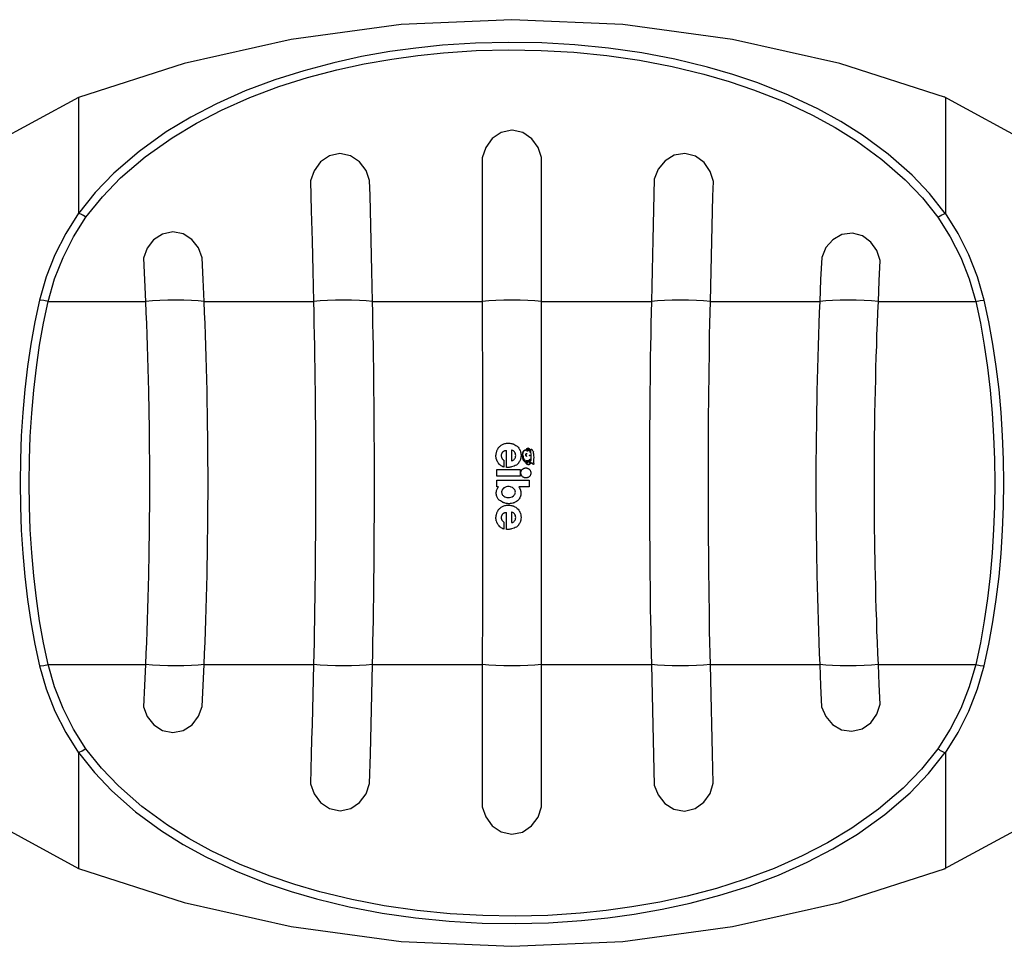
# Model space of a CAD drawing. Units: inches. Extents: x 76.7 to 132.7, y 112.8 to 184.
# Drawn here: x 91.4 to 94.7, y 147.1 to 150.2 of the extents above; entities that cross this region are included whole.
import ezdxf

# ---------------------------------------------------------------- set-up
doc = ezdxf.new("R2010")
doc.units = ezdxf.units.IN
doc.header["$MEASUREMENT"] = 0
doc.layers.add('Ebene 1', color=7, linetype='Continuous')

# ---------------------------------------------------------------- blocks, each defined once
blk = doc.blocks.new('block 2')
at = {"layer": 'Ebene 1', "color": 179, "lineweight": 25, "true_color": 0x1c1c1b}
for points in [[(94.4679, 149.9035), (94.1236, 150.0135), (93.7733, 150.0926), (93.4152, 150.1409), (93.0533, 150.1571), (92.6913, 150.1409), (92.3329, 150.0926), (91.983, 150.0135), (91.6386, 149.9035)], [(94.4676, 149.5246), (94.4161, 149.5895), (94.3593, 149.6495), (94.2816, 149.7183), (94.1973, 149.78), (94.1261, 149.8248), (94.052, 149.8657), (93.9557, 149.9109), (93.8558, 149.9504), (93.7744, 149.9779), (93.6911, 150.0023), (93.5849, 150.028), (93.4773, 150.0485), (93.3683, 150.0643), (93.2586, 150.0753), (93.1506, 150.0813), (93.0423, 150.083), (92.934, 150.0806), (92.8261, 150.0735), (92.74, 150.0643), (92.655, 150.0527), (92.5626, 150.0365), (92.4715, 150.0164), (92.3742, 149.9906), (92.2789, 149.9606), (92.1826, 149.9243), (92.0891, 149.8827), (92.0052, 149.8393), (91.9247, 149.7906), (91.8362, 149.7271), (91.754, 149.6562), (91.6933, 149.593), (91.639, 149.5246)], [(91.663, 149.5122), (91.7166, 149.5789), (91.7762, 149.6403), (91.8567, 149.7095), (91.9441, 149.7715), (92.0232, 149.8192), (92.1057, 149.8619), (92.1978, 149.9028), (92.2923, 149.9384), (92.3862, 149.968), (92.4814, 149.9931), (92.571, 150.0128), (92.6617, 150.0287), (92.7457, 150.0404), (92.83, 150.0492), (92.9362, 150.0562), (93.0423, 150.0587), (93.1489, 150.0569), (93.2551, 150.0509), (93.363, 150.04), (93.4699, 150.0248), (93.5757, 150.0044), (93.6798, 149.9793), (93.7617, 149.9553), (93.8421, 149.9285), (93.9402, 149.8897), (94.0347, 149.8453), (94.1077, 149.8054), (94.1779, 149.7613), (94.2605, 149.701), (94.337, 149.634), (94.3931, 149.5754), (94.4436, 149.5122)], [(91.6386, 149.9035), (91.3571, 149.7504), (91.0753, 149.5973)], [(91.6386, 149.9035), (91.6386, 149.5253)], [(95.031, 149.5973), (94.7477, 149.7511), (94.4644, 149.9049)], [(94.4679, 149.9035), (94.4679, 149.5253)], [(93.0533, 149.7959), (93.0184, 149.7885), (92.9887, 149.7687), (92.9679, 149.7398), (92.9566, 149.7063)], [(93.054, 149.7959), (93.0536, 149.7959), (93.0533, 149.7959)], [(93.1499, 149.707), (93.1386, 149.7398), (93.1177, 149.7684), (93.0886, 149.7885), (93.054, 149.7959)], [(92.5887, 149.6318), (92.577, 149.6646), (92.5559, 149.6929), (92.5266, 149.7126), (92.492, 149.7197), (92.4574, 149.7123), (92.4282, 149.6925), (92.4073, 149.6639), (92.3957, 149.6311)], [(93.7109, 149.6287), (93.7003, 149.6618), (93.6805, 149.6908), (93.6519, 149.7116), (93.6177, 149.7204), (93.5831, 149.7147), (93.5528, 149.6964), (93.5306, 149.6689), (93.5179, 149.6361)], [(92.9566, 149.7063), (92.9566, 149.5906), (92.9566, 149.4734), (92.9566, 149.4149), (92.9566, 149.3556), (92.9566, 149.2964), (92.9566, 149.2371)], [(93.1496, 149.2371), (93.1499, 149.356), (93.1499, 149.4738), (93.1499, 149.5324), (93.1499, 149.5909), (93.1499, 149.6488), (93.1499, 149.707)], [(92.3957, 149.6311), (92.3982, 149.5334), (92.401, 149.4353), (92.4021, 149.386), (92.4031, 149.3366), (92.4045, 149.2868), (92.4056, 149.2371)], [(92.5982, 149.2371), (92.5961, 149.3366), (92.5936, 149.4357), (92.5925, 149.4847), (92.5911, 149.5338), (92.5901, 149.5828), (92.5887, 149.6318)], [(93.5179, 149.6361), (93.5154, 149.5373), (93.5129, 149.4378), (93.5115, 149.3877), (93.5105, 149.3376), (93.5094, 149.2875), (93.5084, 149.2371)], [(93.701, 149.2371), (93.7031, 149.3359), (93.7056, 149.4339), (93.707, 149.483), (93.708, 149.5317), (93.7094, 149.5803), (93.7109, 149.6287)], [(91.6386, 149.5253), (91.597, 149.4593), (91.5617, 149.3898), (91.5332, 149.3172), (91.5116, 149.2413)], [(91.639, 149.5246), (91.6386, 149.5249), (91.6386, 149.5253)], [(91.663, 149.5122), (91.6591, 149.5147), (91.6552, 149.5172), (91.652, 149.519), (91.6485, 149.5207), (91.6457, 149.5221), (91.6432, 149.5232), (91.6411, 149.5239), (91.639, 149.5246)], [(94.4436, 149.5122), (94.4559, 149.5197), (94.4676, 149.5246)], [(94.4679, 149.5253), (94.4676, 149.5249), (94.4676, 149.5246)], [(94.5946, 149.2413), (94.573, 149.3172), (94.5448, 149.3898), (94.5095, 149.4593), (94.4679, 149.5253)], [(91.5392, 149.2367), (91.5603, 149.3105), (91.5882, 149.381), (91.6224, 149.4484), (91.663, 149.5122)], [(94.4436, 149.5122), (94.4838, 149.4484), (94.5184, 149.381), (94.5459, 149.3105), (94.567, 149.2367)], [(92.0422, 149.38), (92.0299, 149.4121), (92.0084, 149.4392), (91.9798, 149.4576), (91.9463, 149.4643), (91.9124, 149.4572), (91.8838, 149.4382), (91.8627, 149.411), (91.8507, 149.3789)], [(94.2552, 149.3708), (94.2446, 149.4032), (94.2249, 149.4311), (94.197, 149.4512), (94.1642, 149.46), (94.1303, 149.4555), (94.1007, 149.4385), (94.0781, 149.4128), (94.0643, 149.381)], [(91.8507, 149.3789), (91.8542, 149.308), (91.8574, 149.2371)], [(92.0486, 149.2371), (92.0454, 149.3087), (92.0422, 149.38)], [(94.0643, 149.381), (94.0608, 149.3091), (94.0576, 149.2371)], [(94.2492, 149.2371), (94.252, 149.3041), (94.2552, 149.3708)], [(91.5116, 149.2413), (91.4965, 149.1704), (91.4834, 149.0981), (91.4725, 149.0244), (91.4637, 148.9496), (91.457, 148.8741), (91.452, 148.7979), (91.4492, 148.7213), (91.4481, 148.6444), (91.4492, 148.5675), (91.452, 148.4906), (91.457, 148.4144), (91.4637, 148.3389), (91.4725, 148.2641), (91.4834, 148.1904), (91.4965, 148.1181), (91.5116, 148.0472)], [(91.5392, 148.0517), (91.5243, 148.1223), (91.5116, 148.1939), (91.5011, 148.2673), (91.4926, 148.3414), (91.4859, 148.4162), (91.4813, 148.492), (91.4785, 148.5679), (91.4774, 148.6444), (91.4785, 148.7206), (91.4813, 148.7965), (91.4859, 148.8723), (91.4926, 148.9471), (91.5011, 149.0215), (91.5116, 149.0946), (91.5243, 149.1665), (91.5392, 149.2367)], [(91.5392, 149.2367), (91.5254, 149.2399), (91.5116, 149.2413)], [(91.5392, 149.2367), (91.6983, 149.2367), (91.8574, 149.2367)], [(92.0486, 149.2371), (92.0292, 149.2392), (92.0073, 149.2406), (91.9826, 149.2413), (91.9565, 149.2417), (91.93, 149.2413), (91.9039, 149.2406), (91.8799, 149.2392), (91.8574, 149.2371)], [(91.8574, 149.2371), (91.8574, 149.2367)], [(91.8574, 149.2367), (91.8588, 149.2007), (91.8605, 149.1648), (91.8616, 149.1284), (91.863, 149.0917), (91.8641, 149.055), (91.8651, 149.018), (91.8662, 148.981), (91.8672, 148.9439), (91.8672, 148.9344), (91.8676, 148.9252), (91.8676, 148.9157), (91.8679, 148.9065), (91.8683, 148.8878), (91.8686, 148.8688), (91.869, 148.8314), (91.8697, 148.7936), (91.8697, 148.7562), (91.8701, 148.7185), (91.8701, 148.6808), (91.8704, 148.643), (91.8704, 148.624), (91.8701, 148.6053), (91.8701, 148.5957), (91.8701, 148.5862), (91.8701, 148.5767), (91.8701, 148.5672), (91.8697, 148.5298), (91.8694, 148.492), (91.8683, 148.4176), (91.8669, 148.3431), (91.8662, 148.3065), (91.8651, 148.2698), (91.8641, 148.2331), (91.863, 148.1964), (91.8616, 148.1601), (91.8605, 148.1237), (91.8588, 148.0877), (91.8574, 148.0517)], [(92.0486, 149.2367), (92.0486, 149.2371)], [(92.0486, 149.2367), (92.2271, 149.2367), (92.4056, 149.2367)], [(92.0486, 148.0517), (92.0503, 148.0877), (92.0517, 148.1241), (92.0528, 148.1604), (92.0542, 148.1967), (92.0553, 148.2334), (92.0563, 148.2705), (92.0573, 148.3075), (92.0581, 148.3446), (92.0584, 148.3541), (92.0584, 148.3633), (92.0588, 148.3728), (92.0588, 148.3823), (92.0592, 148.401), (92.0595, 148.4197), (92.0599, 148.4571), (92.0606, 148.4948), (92.0609, 148.5326), (92.0609, 148.57), (92.0613, 148.6077), (92.0613, 148.6455), (92.0613, 148.6645), (92.0613, 148.6836), (92.0613, 148.6927), (92.0609, 148.7023), (92.0609, 148.7118), (92.0609, 148.7213), (92.0606, 148.7591), (92.0602, 148.7965), (92.0599, 148.8339), (92.0592, 148.8713), (92.0588, 148.9083), (92.0581, 148.9453), (92.057, 148.982), (92.0563, 149.0191), (92.0553, 149.0558), (92.0542, 149.0921), (92.0532, 149.1284), (92.0517, 149.1648), (92.0503, 149.2007), (92.0486, 149.2367)], [(92.5982, 149.2371), (92.5777, 149.2392), (92.5552, 149.2406), (92.5298, 149.2413), (92.5037, 149.2417), (92.4772, 149.2413), (92.4511, 149.2406), (92.4275, 149.2392), (92.4056, 149.2371)], [(92.4056, 149.2371), (92.4056, 149.2367)], [(92.4056, 149.2367), (92.4063, 149.2007), (92.407, 149.1648), (92.4077, 149.1284), (92.4084, 149.0917), (92.4091, 149.055), (92.4098, 149.018), (92.4102, 148.981), (92.4105, 148.9439), (92.4109, 148.9344), (92.4109, 148.9252), (92.4109, 148.9157), (92.4112, 148.9065), (92.4112, 148.8878), (92.4112, 148.8688), (92.4116, 148.8314), (92.4118, 148.7936), (92.4118, 148.7562), (92.4118, 148.7185), (92.4123, 148.6808), (92.4123, 148.643), (92.4123, 148.624), (92.4123, 148.6053), (92.4123, 148.5957), (92.4123, 148.5862), (92.4118, 148.5767), (92.4118, 148.5672), (92.4118, 148.5298), (92.4118, 148.492), (92.4112, 148.4176), (92.4105, 148.3431), (92.4102, 148.3065), (92.4095, 148.2698), (92.4091, 148.2331), (92.4084, 148.1964), (92.4077, 148.1601), (92.4073, 148.1237), (92.4063, 148.0877), (92.4056, 148.0517)], [(92.5982, 149.2367), (92.5982, 149.2371)], [(92.5982, 149.2367), (92.7774, 149.2367), (92.9566, 149.2367)], [(92.5982, 148.0517), (92.5989, 148.0877), (92.5996, 148.1241), (92.6003, 148.1604), (92.601, 148.1967), (92.6014, 148.2334), (92.6021, 148.2705), (92.6024, 148.3075), (92.6028, 148.3446), (92.6031, 148.3541), (92.6031, 148.3633), (92.6031, 148.3728), (92.6031, 148.3823), (92.6035, 148.401), (92.6035, 148.4197), (92.6038, 148.4571), (92.6038, 148.4948), (92.6042, 148.5326), (92.6042, 148.57), (92.6045, 148.6077), (92.6045, 148.6455), (92.6045, 148.6645), (92.6042, 148.6836), (92.6042, 148.6927), (92.6042, 148.7023), (92.6042, 148.7118), (92.6042, 148.7213), (92.6042, 148.7591), (92.6038, 148.7965), (92.6035, 148.8339), (92.6035, 148.8713), (92.6031, 148.9083), (92.6028, 148.9453), (92.6024, 148.982), (92.6021, 149.0191), (92.6014, 149.0558), (92.601, 149.0921), (92.6003, 149.1284), (92.5996, 149.1648), (92.5989, 149.2007), (92.5982, 149.2367)], [(93.1496, 149.2371), (93.1284, 149.2392), (93.1055, 149.2406), (93.0797, 149.2413), (93.0533, 149.2417), (93.0268, 149.2413), (93.0011, 149.2406), (92.9781, 149.2392), (92.9566, 149.2371)], [(92.9566, 149.2371), (92.9566, 149.2367)], [(92.9566, 149.2367), (92.9566, 149.2007), (92.9566, 149.1648), (92.9566, 149.1284), (92.9566, 149.0917), (92.957, 149.055), (92.957, 149.018), (92.957, 148.981), (92.957, 148.9439), (92.957, 148.9344), (92.957, 148.9252), (92.957, 148.9157), (92.957, 148.9065), (92.957, 148.8878), (92.957, 148.8688), (92.957, 148.8314), (92.957, 148.7936), (92.957, 148.7562), (92.957, 148.7185), (92.957, 148.6808), (92.957, 148.643), (92.957, 148.624), (92.957, 148.6053), (92.957, 148.5957), (92.957, 148.5862), (92.957, 148.5767), (92.957, 148.5672), (92.957, 148.5298), (92.957, 148.492), (92.957, 148.4176), (92.957, 148.3431), (92.957, 148.3065), (92.957, 148.2698), (92.957, 148.2331), (92.957, 148.1964), (92.957, 148.1601), (92.9566, 148.1237), (92.9566, 148.0877), (92.9566, 148.0517)], [(93.1496, 149.2367), (93.1496, 149.2371)], [(93.1496, 148.0517), (93.1496, 148.0877), (93.1496, 148.1241), (93.1496, 148.1604), (93.1496, 148.1967), (93.1496, 148.2334), (93.1496, 148.2705), (93.1496, 148.3075), (93.1496, 148.3446), (93.1496, 148.3541), (93.1496, 148.3633), (93.1496, 148.3728), (93.1496, 148.3823), (93.1496, 148.401), (93.1496, 148.4197), (93.1496, 148.4571), (93.1496, 148.4948), (93.1496, 148.5326), (93.1496, 148.57), (93.1496, 148.6077), (93.1496, 148.6455), (93.1496, 148.6645), (93.1496, 148.6836), (93.1496, 148.6927), (93.1496, 148.7023), (93.1496, 148.7118), (93.1496, 148.7213), (93.1496, 148.7591), (93.1496, 148.7965), (93.1496, 148.8339), (93.1496, 148.8713), (93.1496, 148.9083), (93.1496, 148.9453), (93.1496, 148.982), (93.1496, 149.0191), (93.1496, 149.0558), (93.1496, 149.0921), (93.1496, 149.1284), (93.1496, 149.1648), (93.1496, 149.2007), (93.1496, 149.2367)], [(93.1496, 149.2367), (93.3292, 149.2367), (93.5084, 149.2367)], [(93.5084, 149.2367), (93.5077, 149.2007), (93.5069, 149.1648), (93.5062, 149.1284), (93.5055, 149.0917), (93.5048, 149.055), (93.5045, 149.018), (93.5041, 148.981), (93.5038, 148.9439), (93.5038, 148.9344), (93.5034, 148.9252), (93.5034, 148.9157), (93.5034, 148.9065), (93.5031, 148.8878), (93.5031, 148.8688), (93.5027, 148.8314), (93.5024, 148.7936), (93.5024, 148.7562), (93.502, 148.7185), (93.502, 148.6808), (93.502, 148.643), (93.502, 148.624), (93.502, 148.6053), (93.502, 148.5957), (93.502, 148.5862), (93.502, 148.5767), (93.502, 148.5672), (93.5024, 148.5298), (93.5024, 148.492), (93.5031, 148.4176), (93.5038, 148.3431), (93.5041, 148.3065), (93.5045, 148.2698), (93.5048, 148.2331), (93.5055, 148.1964), (93.5062, 148.1601), (93.5069, 148.1237), (93.5077, 148.0877), (93.5084, 148.0517)], [(93.701, 149.2371), (93.6788, 149.2392), (93.6555, 149.2406), (93.6294, 149.2413), (93.6029, 149.2417), (93.5764, 149.2413), (93.551, 149.2406), (93.5288, 149.2392), (93.5084, 149.2371)], [(93.5084, 149.2371), (93.5084, 149.2367)], [(93.701, 148.0517), (93.6999, 148.0877), (93.6992, 148.1241), (93.6985, 148.1604), (93.6978, 148.1967), (93.6975, 148.2334), (93.6967, 148.2705), (93.6964, 148.3075), (93.696, 148.3446), (93.6957, 148.3541), (93.6957, 148.3633), (93.6957, 148.3728), (93.6957, 148.3823), (93.6953, 148.401), (93.6953, 148.4197), (93.695, 148.4571), (93.6946, 148.4948), (93.6946, 148.5326), (93.6943, 148.57), (93.6943, 148.6077), (93.6943, 148.6455), (93.6943, 148.6645), (93.6943, 148.6836), (93.6943, 148.6927), (93.6943, 148.7023), (93.6943, 148.7118), (93.6943, 148.7213), (93.6946, 148.7591), (93.6946, 148.7965), (93.6946, 148.8339), (93.695, 148.8713), (93.6953, 148.9083), (93.6957, 148.9453), (93.6964, 148.982), (93.6967, 149.0191), (93.6975, 149.0558), (93.6982, 149.0921), (93.6985, 149.1284), (93.6992, 149.1648), (93.6999, 149.2007), (93.701, 149.2367)], [(93.701, 149.2367), (93.701, 149.2371)], [(93.701, 149.2367), (93.8795, 149.2367), (94.0576, 149.2367)], [(94.0576, 149.2367), (94.0562, 149.2007), (94.0548, 149.1648), (94.0534, 149.1284), (94.0523, 149.0917), (94.0513, 149.055), (94.0502, 149.018), (94.0492, 148.981), (94.0485, 148.9439), (94.0481, 148.9344), (94.0481, 148.9252), (94.0478, 148.9157), (94.0478, 148.9065), (94.0474, 148.8878), (94.0471, 148.8688), (94.0467, 148.8314), (94.046, 148.7936), (94.0456, 148.7562), (94.0453, 148.7185), (94.0453, 148.6808), (94.0453, 148.643), (94.0453, 148.624), (94.0453, 148.6053), (94.0453, 148.5957), (94.0453, 148.5862), (94.0453, 148.5767), (94.0453, 148.5672), (94.0456, 148.5298), (94.046, 148.492), (94.0471, 148.4176), (94.0485, 148.3431), (94.0492, 148.3065), (94.0502, 148.2698), (94.0513, 148.2331), (94.0523, 148.1964), (94.0534, 148.1601), (94.0548, 148.1237), (94.0562, 148.0877), (94.0576, 148.0517)], [(94.2492, 149.2371), (94.2266, 149.2392), (94.2026, 149.2406), (94.1765, 149.2413), (94.1501, 149.2417), (94.124, 149.2413), (94.0993, 149.2406), (94.0774, 149.2392), (94.0576, 149.2371)], [(94.0576, 149.2371), (94.0576, 149.2367)], [(94.2492, 148.0517), (94.2474, 148.0877), (94.246, 148.1241), (94.2446, 148.1604), (94.2436, 148.1967), (94.2421, 148.2334), (94.2411, 148.2705), (94.2404, 148.3075), (94.2393, 148.3446), (94.2393, 148.3541), (94.239, 148.3633), (94.239, 148.3728), (94.2386, 148.3823), (94.2383, 148.401), (94.2379, 148.4197), (94.2376, 148.4571), (94.2368, 148.4948), (94.2365, 148.5326), (94.2365, 148.57), (94.2361, 148.6077), (94.2361, 148.6455), (94.2361, 148.6645), (94.2361, 148.6836), (94.2361, 148.6927), (94.2361, 148.7023), (94.2365, 148.7118), (94.2365, 148.7213), (94.2365, 148.7591), (94.2368, 148.7965), (94.2372, 148.8339), (94.2379, 148.8713), (94.2386, 148.9083), (94.2393, 148.9453), (94.2404, 148.982), (94.2411, 149.0191), (94.2421, 149.0558), (94.2436, 149.0921), (94.2446, 149.1284), (94.246, 149.1648), (94.2474, 149.2007), (94.2492, 149.2367)], [(94.2492, 149.2367), (94.2492, 149.2371)], [(94.2492, 149.2367), (94.4083, 149.2367), (94.567, 149.2367)], [(94.567, 149.2367), (94.5812, 149.2399), (94.5946, 149.2413)], [(94.567, 149.2367), (94.5822, 149.1665), (94.5949, 149.0946), (94.6055, 149.0215), (94.614, 148.9471), (94.6207, 148.8723), (94.6253, 148.7965), (94.6281, 148.7206), (94.6291, 148.6444), (94.6281, 148.5679), (94.6253, 148.492), (94.6207, 148.4162), (94.614, 148.3414), (94.6055, 148.2673), (94.5949, 148.1939), (94.5822, 148.1223), (94.567, 148.0517)], [(94.5946, 148.0472), (94.6101, 148.1181), (94.6231, 148.1904), (94.6341, 148.2641), (94.6429, 148.3389), (94.6496, 148.4144), (94.6542, 148.4906), (94.6574, 148.5675), (94.6581, 148.6444), (94.6574, 148.7213), (94.6542, 148.7979), (94.6496, 148.8741), (94.6429, 148.9496), (94.6341, 149.0244), (94.6231, 149.0981), (94.6101, 149.1704), (94.5946, 149.2413)], [(93.0028, 148.745), (93.0035, 148.7471), (93.0042, 148.7492), (93.0049, 148.7517), (93.006, 148.7538), (93.0067, 148.7548), (93.0071, 148.7559), (93.0078, 148.757), (93.0085, 148.7577), (93.0099, 148.7598), (93.0113, 148.7615), (93.0131, 148.7633), (93.0145, 148.7647), (93.0155, 148.7658), (93.0166, 148.7665), (93.0173, 148.7672), (93.0184, 148.7679), (93.0205, 148.7689), (93.0226, 148.77), (93.0247, 148.7711), (93.0268, 148.7718)], [(93.0268, 148.7718), (93.0296, 148.7728), (93.0325, 148.7732), (93.0353, 148.7739), (93.0381, 148.7742), (93.0395, 148.7742), (93.0409, 148.7742), (93.0423, 148.7742), (93.0438, 148.7742), (93.0469, 148.7739), (93.0498, 148.7735), (93.0526, 148.7728), (93.0554, 148.7721), (93.0568, 148.7718), (93.0579, 148.7711), (93.0593, 148.7707), (93.0607, 148.77), (93.0632, 148.7686), (93.0656, 148.7672), (93.0681, 148.7658), (93.0706, 148.764)], [(93.0706, 148.764), (93.0734, 148.7608), (93.0759, 148.7577), (93.0769, 148.7559), (93.078, 148.7541), (93.0787, 148.7531), (93.079, 148.7524), (93.0794, 148.7513), (93.0797, 148.7503), (93.0811, 148.7464), (93.0822, 148.7425), (93.0826, 148.7414), (93.0826, 148.7404), (93.0826, 148.7393), (93.0826, 148.7383), (93.0829, 148.7361), (93.0829, 148.734)], [(93.0889, 148.7435), (93.0896, 148.7453), (93.0903, 148.7471), (93.0903, 148.7474), (93.0907, 148.7478), (93.091, 148.7481), (93.0914, 148.7485), (93.0917, 148.7492), (93.0924, 148.7499), (93.0928, 148.7503), (93.0931, 148.7506), (93.0935, 148.7506), (93.0938, 148.751), (93.0946, 148.7517), (93.0956, 148.752), (93.0963, 148.7524), (93.0974, 148.7527), (93.0981, 148.7527), (93.0991, 148.7531)], [(93.0896, 148.7432), (93.0903, 148.745), (93.091, 148.7464), (93.0914, 148.7471), (93.0914, 148.7474), (93.0917, 148.7478), (93.0921, 148.7481), (93.0928, 148.7488), (93.0931, 148.7492), (93.0938, 148.7499), (93.0946, 148.7503), (93.0953, 148.751), (93.0963, 148.7513), (93.097, 148.7517), (93.0977, 148.752), (93.0988, 148.7524), (93.0995, 148.7524)], [(93.0991, 148.7531), (93.1009, 148.7531), (93.1027, 148.7534)], [(93.0995, 148.7524), (93.102, 148.7527), (93.1048, 148.7527), (93.1073, 148.7527), (93.1097, 148.752)], [(93.1027, 148.7534), (93.1027, 148.7538), (93.1023, 148.7541), (93.1023, 148.7548), (93.102, 148.7552), (93.1023, 148.7559), (93.1023, 148.7562), (93.1023, 148.7566), (93.1027, 148.7573), (93.103, 148.7577), (93.1034, 148.758), (93.1037, 148.758), (93.1041, 148.7584), (93.1048, 148.7584), (93.1051, 148.7587), (93.1058, 148.7584), (93.1062, 148.7584)], [(93.103, 148.7534), (93.103, 148.7538), (93.1027, 148.7541), (93.1027, 148.7545), (93.1027, 148.7552), (93.1027, 148.7555), (93.1027, 148.7559), (93.1027, 148.7562), (93.103, 148.7566), (93.1034, 148.7573), (93.1041, 148.758), (93.1048, 148.758), (93.1051, 148.758), (93.1055, 148.758), (93.1058, 148.758)], [(93.103, 148.7534), (93.1069, 148.7531), (93.1108, 148.7524)], [(93.1058, 148.758), (93.1069, 148.7577), (93.1076, 148.7573), (93.1083, 148.757), (93.1087, 148.7566), (93.109, 148.7566), (93.1094, 148.7562), (93.1097, 148.7555), (93.1097, 148.7552), (93.1101, 148.7548), (93.1104, 148.7545), (93.1104, 148.7538), (93.1104, 148.7534), (93.1108, 148.7531), (93.1108, 148.7524)], [(93.1062, 148.7584), (93.1073, 148.758), (93.108, 148.7577), (93.1087, 148.7573), (93.109, 148.757), (93.1094, 148.7566), (93.1097, 148.7562), (93.1101, 148.7559), (93.1104, 148.7552), (93.1104, 148.7548), (93.1108, 148.7545), (93.1111, 148.7538), (93.1111, 148.7534), (93.1111, 148.7527), (93.1111, 148.7524)], [(93.1111, 148.7524), (93.1125, 148.752), (93.114, 148.7513)], [(93.114, 148.7513), (93.1146, 148.7527), (93.115, 148.7541)], [(93.115, 148.7541), (93.1168, 148.7545), (93.1182, 148.7552)], [(93.1182, 148.7552), (93.1196, 148.752), (93.121, 148.7488)], [(93.0268, 148.6959), (93.0233, 148.6973), (93.0201, 148.6991), (93.0184, 148.7002), (93.0169, 148.7012), (93.0155, 148.7023), (93.0141, 148.7037), (93.0113, 148.7062), (93.0092, 148.709), (93.0081, 148.7104), (93.0071, 148.7122), (93.0064, 148.7129), (93.006, 148.7139), (93.0057, 148.7146), (93.0053, 148.7153), (93.0035, 148.7189), (93.0025, 148.7224), (93.0021, 148.7234), (93.0021, 148.7241), (93.0018, 148.7252), (93.0018, 148.7259), (93.0014, 148.728), (93.0011, 148.7298), (93.0011, 148.7337), (93.0014, 148.7372), (93.0014, 148.7383), (93.0018, 148.7393), (93.0018, 148.74), (93.0021, 148.7411), (93.0025, 148.7428), (93.0028, 148.745)], [(93.0268, 148.7185), (93.0258, 148.7192), (93.0247, 148.7203), (93.0236, 148.7213), (93.0226, 148.7224), (93.0222, 148.7231), (93.0219, 148.7238), (93.0215, 148.7241), (93.0212, 148.7249), (93.0205, 148.7263), (93.0201, 148.7277), (93.0198, 148.7291), (93.0194, 148.7305), (93.0191, 148.7319), (93.0191, 148.7333), (93.0191, 148.734), (93.0191, 148.7347), (93.0191, 148.7354), (93.0191, 148.7361), (93.0194, 148.7376), (93.0198, 148.739)], [(93.0198, 148.739), (93.0201, 148.7404), (93.0208, 148.7414), (93.0215, 148.7428), (93.0222, 148.7439), (93.0229, 148.745), (93.0236, 148.7457), (93.0247, 148.7467), (93.0258, 148.7474), (93.0268, 148.7481), (93.0279, 148.7488), (93.0293, 148.7495), (93.0303, 148.7499), (93.0311, 148.7499), (93.0318, 148.7503), (93.0325, 148.7503), (93.0332, 148.7503), (93.0342, 148.7506), (93.0356, 148.7506)], [(93.0356, 148.6949), (93.0356, 148.6977), (93.0356, 148.7005), (93.0356, 148.7256), (93.0356, 148.7506)], [(93.0515, 148.7171), (93.0536, 148.7174), (93.0557, 148.7178), (93.0575, 148.7189), (93.0593, 148.7199), (93.0609, 148.7213), (93.0621, 148.7231), (93.0635, 148.7252), (93.0646, 148.7277), (93.0653, 148.7305), (93.0656, 148.7337), (93.0653, 148.7368), (93.0646, 148.7404), (93.0632, 148.7435), (93.0614, 148.7464), (93.0596, 148.7481), (93.0579, 148.7495), (93.0557, 148.7506), (93.0533, 148.751), (93.0526, 148.7513), (93.0515, 148.7513)], [(93.0515, 148.7513), (93.0515, 148.734), (93.0515, 148.7171)], [(93.0829, 148.734), (93.0826, 148.7298), (93.0819, 148.7252), (93.0819, 148.7241), (93.0815, 148.7231), (93.0811, 148.722), (93.0808, 148.721), (93.0801, 148.7189), (93.079, 148.7167), (93.078, 148.7146), (93.0769, 148.7129), (93.0762, 148.7118), (93.0755, 148.7111), (93.0748, 148.71), (93.0741, 148.709), (93.0709, 148.7058), (93.0677, 148.703)], [(93.09, 148.7217), (93.0893, 148.7241), (93.0886, 148.727), (93.0882, 148.7298), (93.0882, 148.7323), (93.0882, 148.7337), (93.0882, 148.7351), (93.0882, 148.7365), (93.0882, 148.7379), (93.0886, 148.7407), (93.0889, 148.7435)], [(93.0889, 148.7354), (93.0893, 148.7393), (93.0896, 148.7432)], [(93.0889, 148.7354), (93.0896, 148.7312), (93.0903, 148.727)], [(93.0998, 148.7111), (93.0981, 148.7118), (93.0963, 148.7125), (93.0956, 148.7132), (93.0949, 148.7139), (93.0942, 148.7143), (93.0935, 148.715), (93.0924, 148.7164), (93.0914, 148.7181), (93.091, 148.7189), (93.0903, 148.7199), (93.09, 148.7206), (93.09, 148.7217)], [(93.0903, 148.727), (93.0917, 148.7234), (93.0931, 148.7199)], [(93.0984, 148.7358), (93.0984, 148.7365), (93.0984, 148.7368), (93.0984, 148.7372), (93.0988, 148.7379), (93.0988, 148.7383), (93.0991, 148.7386), (93.0991, 148.7393), (93.0995, 148.7397), (93.0998, 148.74), (93.1002, 148.74), (93.1006, 148.7404), (93.1013, 148.7407), (93.1016, 148.7407), (93.102, 148.7411), (93.1023, 148.7411), (93.103, 148.7411)], [(93.102, 148.7305), (93.1013, 148.7308), (93.1006, 148.7316), (93.1002, 148.7319), (93.1002, 148.7323), (93.0998, 148.7326), (93.0995, 148.733), (93.0991, 148.7337), (93.0988, 148.7344), (93.0988, 148.7351), (93.0984, 148.7358)], [(93.0991, 148.7361), (93.0991, 148.7365), (93.0991, 148.7372), (93.0991, 148.7376), (93.0991, 148.7379), (93.0995, 148.7383), (93.0995, 148.7386), (93.0998, 148.739), (93.1002, 148.7393), (93.1006, 148.7397), (93.1006, 148.7397), (93.1009, 148.74), (93.1013, 148.74), (93.102, 148.7404), (93.1023, 148.7404), (93.1027, 148.7404), (93.103, 148.7404)], [(93.102, 148.7308), (93.1016, 148.7316), (93.1009, 148.7319), (93.1006, 148.7326), (93.1002, 148.7333), (93.0998, 148.734), (93.0995, 148.7347), (93.0991, 148.7351), (93.0991, 148.7354), (93.0991, 148.7358), (93.0991, 148.7361)], [(93.102, 148.7308), (93.1023, 148.7308), (93.102, 148.7305)], [(93.1027, 148.7503), (93.1051, 148.7513), (93.1073, 148.752)], [(93.1034, 148.7495), (93.103, 148.7499), (93.1027, 148.7503)], [(93.1027, 148.7481), (93.103, 148.7488), (93.1034, 148.7495)], [(93.1037, 148.7471), (93.1034, 148.7478), (93.1027, 148.7481)], [(93.103, 148.7411), (93.1034, 148.7411), (93.103, 148.7407)], [(93.1073, 148.7503), (93.1055, 148.7488), (93.1037, 148.7471)], [(93.1104, 148.752), (93.109, 148.7513), (93.1073, 148.7503)], [(93.1073, 148.752), (93.1087, 148.752), (93.1097, 148.752)], [(93.1101, 148.7344), (93.1097, 148.7347), (93.1101, 148.7351), (93.1104, 148.7354), (93.1111, 148.7351)], [(93.1104, 148.7333), (93.1101, 148.734), (93.1101, 148.7344)], [(93.1104, 148.752), (93.1125, 148.7513), (93.1146, 148.7506)], [(93.1115, 148.734), (93.1118, 148.7337), (93.1115, 148.7333), (93.1108, 148.7333), (93.1104, 148.7333)], [(93.1111, 148.7351), (93.1111, 148.7347), (93.1115, 148.734)], [(93.1111, 148.721), (93.1111, 148.7213), (93.1115, 148.7217), (93.1122, 148.7217), (93.1122, 148.7213)], [(93.1115, 148.7196), (93.1115, 148.7203), (93.1111, 148.721)], [(93.1115, 148.746), (93.1115, 148.7464), (93.1118, 148.7467), (93.1122, 148.7467), (93.1125, 148.7464)], [(93.1118, 148.745), (93.1118, 148.7453), (93.1115, 148.746)], [(93.1129, 148.7453), (93.1129, 148.7446), (93.1125, 148.7446), (93.1122, 148.7446), (93.1118, 148.745)], [(93.1122, 148.7213), (93.1125, 148.7206), (93.1129, 148.7199)], [(93.1125, 148.7464), (93.1129, 148.7457), (93.1129, 148.7453)], [(93.115, 148.7499), (93.115, 148.7503), (93.1146, 148.7506)], [(93.1154, 148.7439), (93.1154, 148.7467), (93.115, 148.7499)], [(93.1164, 148.7365), (93.1157, 148.74), (93.1154, 148.7439)], [(93.1161, 148.7323), (93.1161, 148.7344), (93.1164, 148.7365)], [(93.1164, 148.7277), (93.1164, 148.7301), (93.1161, 148.7323)], [(93.1161, 148.721), (93.1164, 148.7245), (93.1164, 148.7277)], [(93.1164, 148.7174), (93.1161, 148.7192), (93.1161, 148.721)], [(93.121, 148.7488), (93.1221, 148.7471), (93.1231, 148.7457)], [(93.1231, 148.7457), (93.1224, 148.7443), (93.1221, 148.7425)], [(93.1221, 148.7425), (93.1228, 148.7414), (93.1235, 148.7404)], [(93.1235, 148.7404), (93.1238, 148.7344), (93.1242, 148.728)], [(93.1242, 148.728), (93.1238, 148.7224), (93.1235, 148.7167)], [(93.0268, 148.7185), (93.0268, 148.7093), (93.0268, 148.7005), (93.0268, 148.698), (93.0268, 148.6959)], [(93.0677, 148.703), (93.0639, 148.7009), (93.0603, 148.6991), (93.0565, 148.6977), (93.0522, 148.6966), (93.0501, 148.6963), (93.0483, 148.6956), (93.0462, 148.6956), (93.0441, 148.6952), (93.0399, 148.6949), (93.0356, 148.6949)], [(93.0988, 148.6606), (93.097, 148.6606), (93.0956, 148.661), (93.0949, 148.6613), (93.0938, 148.6613), (93.0931, 148.6617), (93.0924, 148.6621), (93.091, 148.6628), (93.0896, 148.6635), (93.0882, 148.6645), (93.0871, 148.6656), (93.0861, 148.6666), (93.085, 148.6681), (93.0847, 148.6688), (93.0843, 148.6695), (93.084, 148.6702), (93.0836, 148.6709), (93.0833, 148.6716), (93.0829, 148.6723), (93.0829, 148.673), (93.0826, 148.6741), (93.0826, 148.6755), (93.0822, 148.6772), (93.0822, 148.6779), (93.0826, 148.679), (93.0826, 148.6797), (93.0826, 148.6804), (93.0829, 148.6822), (93.0836, 148.6836), (93.084, 148.6843), (93.0843, 148.685), (93.0847, 148.6857), (93.0854, 148.6864), (93.0857, 148.6871), (93.0861, 148.6878), (93.0868, 148.6882), (93.0871, 148.6889), (93.0886, 148.6899), (93.09, 148.691), (93.0907, 148.6913), (93.0914, 148.6917), (93.0921, 148.692), (93.0928, 148.6924), (93.0942, 148.6927), (93.0956, 148.6931), (93.0967, 148.6935), (93.0974, 148.6935), (93.0981, 148.6935), (93.0988, 148.6935), (93.1006, 148.6935), (93.102, 148.6931), (93.1027, 148.6931), (93.1037, 148.6927), (93.1044, 148.6924), (93.1051, 148.692), (93.1058, 148.6917), (93.1065, 148.6913), (93.1073, 148.691), (93.108, 148.6906), (93.109, 148.6896), (93.1104, 148.6885), (93.1108, 148.6882), (93.1115, 148.6875), (93.1118, 148.6868), (93.1122, 148.686), (93.1132, 148.6846), (93.114, 148.6832), (93.114, 148.6825), (93.1143, 148.6818), (93.1146, 148.6811), (93.1146, 148.68), (93.115, 148.6786), (93.115, 148.6769), (93.115, 148.6762), (93.115, 148.6755), (93.115, 148.6744), (93.1146, 148.6737), (93.1146, 148.673), (93.1143, 148.6723), (93.114, 148.6712), (93.1136, 148.6705), (93.1129, 148.6691), (93.1122, 148.6677), (93.1118, 148.667), (93.1111, 148.6666), (93.1108, 148.6659), (93.1101, 148.6652), (93.109, 148.6642), (93.1076, 148.6635), (93.1062, 148.6624), (93.1048, 148.6621), (93.1041, 148.6617), (93.1034, 148.6613), (93.1027, 148.6613), (93.102, 148.661), (93.1002, 148.6606), (93.0988, 148.6606), (93.0988, 148.6606)], [(93.0931, 148.7199), (93.0942, 148.7199), (93.0953, 148.7199)], [(93.0953, 148.7199), (93.0956, 148.7189), (93.0963, 148.7178)], [(93.0963, 148.7178), (93.097, 148.716), (93.0981, 148.7146)], [(93.0981, 148.7146), (93.0977, 148.7139), (93.097, 148.7132)], [(93.1006, 148.7111), (93.0988, 148.7122), (93.097, 148.7132)], [(93.1076, 148.704), (93.1069, 148.704), (93.1062, 148.704), (93.1058, 148.704), (93.1055, 148.704), (93.1051, 148.704), (93.1048, 148.7044), (93.1041, 148.7044), (93.1034, 148.7047), (93.103, 148.7051), (93.1027, 148.7051), (93.1023, 148.7054), (93.1023, 148.7058), (93.1016, 148.7062), (93.1013, 148.7069), (93.1009, 148.7072), (93.1002, 148.7079), (93.1002, 148.7086), (93.0998, 148.7093), (93.0998, 148.71), (93.0998, 148.7111)], [(93.102, 148.7157), (93.1009, 148.7164), (93.1002, 148.7174)], [(93.1002, 148.7174), (93.1016, 148.7174), (93.103, 148.7174)], [(93.1006, 148.7111), (93.1023, 148.7114), (93.1044, 148.7118)], [(93.1069, 148.7118), (93.1037, 148.7114), (93.1009, 148.7107)], [(93.108, 148.7047), (93.1073, 148.7047), (93.1065, 148.7047), (93.1062, 148.7047), (93.1058, 148.7051), (93.1055, 148.7051), (93.1055, 148.7051), (93.1048, 148.7054), (93.1041, 148.7054), (93.1037, 148.7058), (93.103, 148.7062), (93.1027, 148.7069), (93.1023, 148.7072), (93.102, 148.7076), (93.1016, 148.7076), (93.1016, 148.7079), (93.1013, 148.7083), (93.1013, 148.7086), (93.1013, 148.709), (93.1009, 148.7093), (93.1009, 148.7093), (93.1009, 148.71), (93.1009, 148.7107)], [(93.102, 148.715), (93.102, 148.7153), (93.102, 148.7157)], [(93.1048, 148.7143), (93.1034, 148.7146), (93.102, 148.715)], [(93.103, 148.7174), (93.1044, 148.7174), (93.1058, 148.7178)], [(93.1044, 148.7118), (93.108, 148.7129), (93.1115, 148.7139)], [(93.1083, 148.7143), (93.1065, 148.7143), (93.1048, 148.7143)], [(93.1058, 148.7178), (93.1069, 148.7181), (93.108, 148.7189)], [(93.1094, 148.7118), (93.1083, 148.7118), (93.1069, 148.7118)], [(93.1108, 148.7114), (93.1111, 148.7111), (93.1115, 148.7107), (93.1118, 148.71), (93.1122, 148.7093), (93.1122, 148.7086), (93.1122, 148.7079), (93.1122, 148.7072), (93.1118, 148.7065), (93.1118, 148.7062), (93.1115, 148.7058), (93.1115, 148.7058), (93.1111, 148.7054), (93.1108, 148.7051), (93.1104, 148.7047), (93.1101, 148.7047), (93.1094, 148.7044), (93.109, 148.704), (93.1083, 148.704), (93.1076, 148.704)], [(93.108, 148.7189), (93.109, 148.7189), (93.1104, 148.7192)], [(93.1094, 148.7118), (93.1101, 148.7114), (93.1104, 148.7111), (93.1108, 148.7104), (93.1111, 148.71), (93.1111, 148.7093), (93.1115, 148.7086), (93.1115, 148.7083), (93.1111, 148.7076), (93.1111, 148.7069), (93.1108, 148.7065), (93.1104, 148.7062), (93.1101, 148.7058), (93.1094, 148.7054), (93.109, 148.7051), (93.1083, 148.7051), (93.108, 148.7047)], [(93.1097, 148.7143), (93.109, 148.7143), (93.1083, 148.7143)], [(93.1108, 148.7146), (93.1104, 148.7146), (93.1097, 148.7143)], [(93.1104, 148.7192), (93.1108, 148.7189), (93.1111, 148.7189)], [(93.1115, 148.7164), (93.1111, 148.7153), (93.1108, 148.7146)], [(93.1136, 148.7114), (93.1122, 148.7114), (93.1108, 148.7114)], [(93.1111, 148.7189), (93.1111, 148.7181), (93.1111, 148.7178)], [(93.1111, 148.7178), (93.1115, 148.7178), (93.1118, 148.7178)], [(93.1129, 148.7199), (93.1125, 148.7192), (93.1122, 148.7189), (93.1118, 148.7192), (93.1115, 148.7196)], [(93.1125, 148.7167), (93.1122, 148.7164), (93.1115, 148.7164)], [(93.1115, 148.7139), (93.1118, 148.715), (93.1125, 148.7157)], [(93.1118, 148.7178), (93.1118, 148.7174), (93.1118, 148.7171)], [(93.1118, 148.7171), (93.1122, 148.7167), (93.1125, 148.7167)], [(93.1125, 148.7157), (93.1143, 148.7167), (93.1164, 148.7174)], [(93.1157, 148.71), (93.1146, 148.7107), (93.1136, 148.7114)], [(93.1171, 148.7083), (93.1164, 148.7093), (93.1157, 148.71)], [(93.1189, 148.7093), (93.1177, 148.709), (93.1171, 148.7083)], [(93.1207, 148.7093), (93.1196, 148.7093), (93.1189, 148.7093)], [(93.1207, 148.7072), (93.1207, 148.7083), (93.1207, 148.7093)], [(93.1231, 148.7047), (93.1217, 148.7062), (93.1207, 148.7072)], [(93.1242, 148.7054), (93.1235, 148.7051), (93.1231, 148.7047)], [(93.1235, 148.7167), (93.1238, 148.7111), (93.1242, 148.7054)], [(93.0042, 148.6878), (93.0416, 148.6878), (93.0797, 148.6878)], [(93.0042, 148.6663), (93.0042, 148.6772), (93.0042, 148.6878)], [(93.0797, 148.6663), (93.0416, 148.6663), (93.0042, 148.6663)], [(93.0797, 148.6878), (93.0797, 148.6772), (93.0797, 148.6663)], [(93.0088, 148.5915), (93.0074, 148.5936), (93.006, 148.5957), (93.0049, 148.5982), (93.0039, 148.6007), (93.0032, 148.6035), (93.0025, 148.606), (93.0021, 148.6088), (93.0021, 148.6113), (93.0021, 148.6127), (93.0021, 148.6141), (93.0025, 148.6155), (93.0025, 148.6169), (93.0032, 148.6194), (93.0039, 148.6218), (93.0049, 148.6243), (93.006, 148.6268), (93.0074, 148.6292), (93.0092, 148.6314)], [(93.0042, 148.6536), (93.0568, 148.6536), (93.109, 148.6536)], [(93.0042, 148.6314), (93.0042, 148.6377), (93.0042, 148.6441), (93.0042, 148.649), (93.0042, 148.6536)], [(93.0092, 148.6314), (93.0067, 148.6314), (93.0042, 148.6314)], [(93.0194, 148.6144), (93.0198, 148.612), (93.0201, 148.6095), (93.0215, 148.607), (93.0229, 148.6049), (93.0247, 148.6031), (93.0268, 148.6014), (93.0296, 148.5996), (93.0328, 148.5982), (93.0367, 148.5971), (93.0406, 148.5968), (93.0452, 148.5968), (93.0498, 148.5978), (93.054, 148.5996), (93.0579, 148.6021), (93.0603, 148.6042), (93.0621, 148.6067), (93.0635, 148.6091), (93.0642, 148.6123), (93.0646, 148.6148), (93.0642, 148.6173), (93.0635, 148.6197), (93.0624, 148.6218), (93.0609, 148.624), (93.0593, 148.6257), (93.0572, 148.6278), (93.0547, 148.6292), (93.0512, 148.6307), (93.048, 148.6317), (93.0438, 148.6324), (93.0392, 148.6324), (93.0346, 148.6314), (93.0303, 148.63), (93.0272, 148.6282), (93.0244, 148.6257), (93.0226, 148.6236), (93.0208, 148.6211), (93.0198, 148.6187), (93.0194, 148.6158), (93.0194, 148.6151), (93.0194, 148.6144), (93.0194, 148.6144)], [(93.0759, 148.6314), (93.0776, 148.6285), (93.079, 148.6257), (93.0797, 148.6243), (93.0804, 148.6229), (93.0804, 148.6222), (93.0808, 148.6215), (93.0811, 148.6208), (93.0811, 148.6201), (93.0819, 148.6169), (93.0826, 148.6137), (93.0826, 148.6123), (93.0826, 148.6105), (93.0826, 148.6091), (93.0822, 148.6074), (93.0819, 148.6046), (93.0811, 148.6014), (93.0808, 148.6), (93.0801, 148.5986), (93.0794, 148.5968), (93.0787, 148.5954), (93.0773, 148.5929), (93.0755, 148.5901), (93.0744, 148.589), (93.0734, 148.588), (93.0723, 148.5866), (93.0713, 148.5855)], [(93.109, 148.6314), (93.0928, 148.6314), (93.0759, 148.6314)], [(93.109, 148.6536), (93.109, 148.649), (93.109, 148.6441), (93.109, 148.6377), (93.109, 148.6314)], [(93.0028, 148.5425), (93.0035, 148.5449), (93.0042, 148.547), (93.0049, 148.5492), (93.006, 148.5513), (93.0067, 148.5523), (93.0071, 148.5534), (93.0078, 148.5545), (93.0085, 148.5555), (93.0099, 148.5573), (93.0113, 148.559), (93.0131, 148.5608), (93.0145, 148.5626), (93.0155, 148.5633), (93.0166, 148.564), (93.0173, 148.5647), (93.0184, 148.5654), (93.0205, 148.5668), (93.0222, 148.5679), (93.0247, 148.5686), (93.0268, 148.5696)], [(93.0713, 148.5855), (93.0677, 148.5834), (93.0639, 148.5813), (93.0621, 148.5806), (93.06, 148.5799), (93.0589, 148.5795), (93.0579, 148.5792), (93.0568, 148.5788), (93.0557, 148.5784), (93.0515, 148.5774), (93.0476, 148.577), (93.0452, 148.5767), (93.043, 148.5767), (93.0409, 148.5767), (93.0387, 148.577), (93.0346, 148.5777), (93.0307, 148.5784), (93.0286, 148.5792), (93.0265, 148.5799), (93.0254, 148.5802), (93.0247, 148.5806), (93.0236, 148.5809), (93.0226, 148.5816), (93.0191, 148.5834), (93.0155, 148.5859), (93.0138, 148.5873), (93.012, 148.5883), (93.0106, 148.5897), (93.0088, 148.5915)], [(93.0268, 148.5696), (93.0296, 148.5703), (93.0325, 148.571), (93.0353, 148.5714), (93.0381, 148.5717), (93.0395, 148.5717), (93.0409, 148.5717), (93.0423, 148.5717), (93.0438, 148.5717), (93.0469, 148.5714), (93.0498, 148.571), (93.0526, 148.5707), (93.0554, 148.5696), (93.0568, 148.5693), (93.0579, 148.5689), (93.0593, 148.5682), (93.0607, 148.5675), (93.0632, 148.5665), (93.066, 148.565), (93.0681, 148.5633), (93.0706, 148.5615)], [(93.0706, 148.5615), (93.0734, 148.5587), (93.0759, 148.5552), (93.0769, 148.5538), (93.078, 148.5516), (93.0787, 148.5509), (93.079, 148.5499), (93.0794, 148.5492), (93.0797, 148.5481), (93.0811, 148.5442), (93.0822, 148.54), (93.0826, 148.5393), (93.0826, 148.5382), (93.0826, 148.5372), (93.0826, 148.5361), (93.0829, 148.534), (93.0829, 148.5319)], [(93.0268, 148.4934), (93.0233, 148.4948), (93.0201, 148.4966), (93.0184, 148.4977), (93.0169, 148.4987), (93.0155, 148.5001), (93.0141, 148.5012), (93.0113, 148.504), (93.0092, 148.5068), (93.0078, 148.5082), (93.0071, 148.51), (93.0064, 148.5107), (93.006, 148.5114), (93.0057, 148.5125), (93.0049, 148.5132), (93.0035, 148.5167), (93.0025, 148.5202), (93.0021, 148.5209), (93.0021, 148.522), (93.0018, 148.5231), (93.0018, 148.5238), (93.0014, 148.5259), (93.0011, 148.5276), (93.0011, 148.5315), (93.0014, 148.5351), (93.0014, 148.5361), (93.0018, 148.5368), (93.0018, 148.5379), (93.0021, 148.5389), (93.0025, 148.5407), (93.0028, 148.5425)], [(93.0268, 148.516), (93.0258, 148.5171), (93.0247, 148.5181), (93.0236, 148.5192), (93.0226, 148.5202), (93.0222, 148.5209), (93.0219, 148.5213), (93.0215, 148.522), (93.0212, 148.5227), (93.0205, 148.5241), (93.0201, 148.5252), (93.0198, 148.5259), (93.0198, 148.5266), (93.0194, 148.5273), (93.0194, 148.528), (93.0191, 148.5294), (93.0191, 148.5312), (93.0191, 148.5326), (93.0191, 148.534), (93.0194, 148.5354), (93.0198, 148.5368)], [(93.0198, 148.5368), (93.0201, 148.5379), (93.0208, 148.5393), (93.0215, 148.5403), (93.0222, 148.5414), (93.0229, 148.5425), (93.0236, 148.5435), (93.0247, 148.5442), (93.0258, 148.5453), (93.0265, 148.5456), (93.0268, 148.546), (93.0275, 148.5463), (93.0279, 148.5467), (93.0293, 148.547), (93.0303, 148.5474), (93.0311, 148.5478), (93.0318, 148.5478), (93.0325, 148.5481), (93.0332, 148.5481), (93.0342, 148.5481), (93.0356, 148.5481)], [(93.0356, 148.4927), (93.0356, 148.5206), (93.0356, 148.5481)], [(93.0515, 148.5149), (93.0536, 148.5149), (93.0557, 148.5157), (93.0575, 148.5164), (93.0593, 148.5174), (93.0609, 148.5192), (93.0621, 148.5206), (93.0635, 148.5231), (93.0646, 148.5252), (93.0653, 148.5284), (93.0656, 148.5312), (93.0653, 148.5347), (93.0646, 148.5379), (93.0632, 148.5411), (93.0614, 148.5439), (93.0596, 148.5456), (93.0579, 148.547), (93.0557, 148.5481), (93.0533, 148.5488), (93.0526, 148.5488), (93.0515, 148.5488)], [(93.0515, 148.5488), (93.0515, 148.5319), (93.0515, 148.5149)], [(93.0829, 148.5319), (93.0826, 148.5273), (93.0819, 148.5231), (93.0819, 148.5216), (93.0815, 148.5206), (93.0811, 148.5195), (93.0808, 148.5185), (93.0801, 148.5164), (93.079, 148.5142), (93.078, 148.5125), (93.0769, 148.5104), (93.0762, 148.5097), (93.0755, 148.5086), (93.0748, 148.5075), (93.0741, 148.5068), (93.0709, 148.5037), (93.0677, 148.5005)], [(93.0268, 148.516), (93.0268, 148.5047), (93.0268, 148.4934)], [(93.0677, 148.5005), (93.0639, 148.4987), (93.0603, 148.497), (93.0565, 148.4955), (93.0522, 148.4941), (93.0501, 148.4938), (93.0483, 148.4934), (93.0462, 148.4931), (93.0441, 148.4927), (93.0399, 148.4927), (93.0356, 148.4927)], [(91.5116, 148.0472), (91.5254, 148.0486), (91.5392, 148.0517)], [(91.5116, 148.0472), (91.5332, 147.9717), (91.5617, 147.899), (91.597, 147.8291), (91.6386, 147.7632)], [(91.663, 147.7762), (91.6224, 147.8401), (91.5882, 147.9075), (91.5603, 147.9784), (91.5392, 148.0517)], [(91.5392, 148.0517), (91.6983, 148.0517), (91.8574, 148.0517)], [(91.8574, 148.0514), (91.8542, 147.9826), (91.851, 147.9138)], [(91.8574, 148.0517), (91.8574, 148.0514)], [(92.0486, 148.0514), (92.0292, 148.0496), (92.0073, 148.0479), (91.9826, 148.0472), (91.9565, 148.0468), (91.93, 148.0472), (91.9039, 148.0479), (91.8799, 148.0496), (91.8574, 148.0514)], [(92.0426, 147.9149), (92.0457, 147.983), (92.0486, 148.0514)], [(92.0486, 148.0517), (92.2271, 148.0517), (92.4056, 148.0517)], [(92.0486, 148.0514), (92.0486, 148.0517)], [(92.4056, 148.0514), (92.4031, 147.9533), (92.401, 147.8556), (92.3996, 147.8069), (92.3985, 147.7582), (92.3971, 147.7099), (92.3957, 147.6619)], [(92.4056, 148.0517), (92.4056, 148.0514)], [(92.5982, 148.0514), (92.5777, 148.0496), (92.5552, 148.0479), (92.5298, 148.0472), (92.5037, 148.0468), (92.4772, 148.0472), (92.4511, 148.0479), (92.4275, 148.0496), (92.4056, 148.0514)], [(92.5887, 147.6626), (92.5915, 147.7589), (92.5936, 147.856), (92.595, 147.9046), (92.5961, 147.9533), (92.5971, 148.0024), (92.5982, 148.0514)], [(92.5982, 148.0517), (92.7774, 148.0517), (92.9566, 148.0517)], [(92.5982, 148.0514), (92.5982, 148.0517)], [(92.9566, 148.0517), (92.9566, 148.0514)], [(93.1496, 148.0514), (93.1284, 148.0496), (93.1055, 148.0479), (93.0797, 148.0472), (93.0533, 148.0468), (93.0268, 148.0472), (93.0011, 148.0479), (92.9781, 148.0496), (92.9566, 148.0514)], [(92.9566, 148.0514), (92.9566, 147.9343), (92.9566, 147.8175), (92.9566, 147.7886), (92.9566, 147.7597), (92.9566, 147.7307), (92.9566, 147.7018), (92.9566, 147.6443), (92.9566, 147.5871)], [(93.1496, 148.0517), (93.3292, 148.0517), (93.5084, 148.0517)], [(93.1496, 148.0514), (93.1496, 148.0517)], [(93.1499, 147.5868), (93.1499, 147.7014), (93.1499, 147.8172), (93.1499, 147.8757), (93.1499, 147.9339), (93.1499, 147.9925), (93.1496, 148.0514)], [(93.5084, 148.0517), (93.5084, 148.0514)], [(93.5084, 148.0514), (93.5105, 147.9523), (93.5126, 147.8535), (93.514, 147.8045), (93.5151, 147.7558), (93.5165, 147.7067), (93.5179, 147.6581)], [(93.701, 148.0514), (93.6788, 148.0496), (93.6555, 148.0479), (93.6294, 148.0472), (93.6029, 148.0468), (93.5764, 148.0472), (93.551, 148.0479), (93.5288, 148.0496), (93.5084, 148.0514)], [(93.701, 148.0514), (93.701, 148.0517)], [(93.701, 148.0517), (93.8795, 148.0517), (94.0576, 148.0517)], [(93.7105, 147.664), (93.708, 147.76), (93.7056, 147.8567), (93.7045, 147.905), (93.7031, 147.9537), (93.702, 148.0027), (93.701, 148.0514)], [(94.0576, 148.0517), (94.0576, 148.0514)], [(94.0576, 148.0514), (94.0608, 147.9823), (94.064, 147.9135)], [(94.2492, 148.0514), (94.2266, 148.0496), (94.2026, 148.0479), (94.1765, 148.0472), (94.1501, 148.0468), (94.124, 148.0472), (94.0993, 148.0479), (94.0774, 148.0496), (94.0576, 148.0514)], [(94.2492, 148.0514), (94.2492, 148.0517)], [(94.2492, 148.0517), (94.4083, 148.0517), (94.567, 148.0517)], [(94.2552, 147.9219), (94.252, 147.9865), (94.2492, 148.0514)], [(94.567, 148.0517), (94.5459, 147.9784), (94.5184, 147.9075), (94.4838, 147.8401), (94.4436, 147.7762)], [(94.4679, 147.7632), (94.5095, 147.8291), (94.5448, 147.899), (94.573, 147.9717), (94.5946, 148.0472)], [(94.567, 148.0517), (94.5812, 148.0486), (94.5946, 148.0472)], [(94.064, 147.9135), (94.0774, 147.8817), (94.0996, 147.8556), (94.1292, 147.8383), (94.1628, 147.8334), (94.1959, 147.8415), (94.2241, 147.8616), (94.2439, 147.8895), (94.2552, 147.9219)], [(91.851, 147.9138), (91.863, 147.8817), (91.8842, 147.8545), (91.9131, 147.8359), (91.947, 147.8291), (91.9805, 147.8362), (92.0094, 147.8549), (92.0302, 147.8824), (92.0426, 147.9149)], [(91.6386, 147.7632), (91.6386, 147.7635), (91.639, 147.7639)], [(91.6386, 147.7632), (91.6386, 147.3854)], [(91.663, 147.7762), (91.6506, 147.7688), (91.639, 147.7639)], [(91.639, 147.7639), (91.6905, 147.699), (91.7473, 147.639), (91.8249, 147.5702), (91.9092, 147.5085), (91.9801, 147.4637), (92.0546, 147.4231), (92.1509, 147.3776), (92.2507, 147.3381), (92.3322, 147.3106), (92.4155, 147.2862), (92.5216, 147.2608), (92.6292, 147.24), (92.7382, 147.2245), (92.848, 147.2136), (92.9559, 147.2072), (93.0642, 147.2054), (93.1725, 147.2083), (93.2805, 147.2153), (93.3662, 147.2241), (93.4516, 147.2361), (93.5436, 147.2524), (93.635, 147.2721), (93.732, 147.2979), (93.8273, 147.3278), (93.9236, 147.3642), (94.0171, 147.4058), (94.101, 147.4492), (94.1815, 147.4979), (94.2704, 147.5614), (94.3526, 147.6323), (94.4129, 147.6954), (94.4676, 147.7639)], [(94.4436, 147.7762), (94.39, 147.7099), (94.3303, 147.6482), (94.2495, 147.579), (94.1624, 147.5169), (94.0834, 147.4693), (94.0008, 147.4266), (93.9088, 147.3857), (93.8139, 147.3504), (93.7204, 147.3204), (93.6248, 147.2954), (93.5355, 147.2756), (93.4449, 147.2598), (93.3609, 147.2481), (93.2766, 147.2393), (93.1704, 147.2322), (93.0642, 147.2298), (92.9577, 147.2315), (92.8515, 147.2375), (92.7435, 147.2485), (92.6363, 147.264), (92.5305, 147.2841), (92.4264, 147.3092), (92.3445, 147.3331), (92.2645, 147.3603), (92.1664, 147.3991), (92.0715, 147.4436), (91.9985, 147.4834), (91.9286, 147.5272), (91.8457, 147.5875), (91.7695, 147.6549), (91.7134, 147.7131), (91.663, 147.7762)], [(94.4436, 147.7762), (94.4475, 147.7738), (94.4513, 147.7713), (94.4545, 147.7695), (94.458, 147.7678), (94.4605, 147.7667), (94.4633, 147.7653), (94.4654, 147.7646), (94.4676, 147.7639)], [(94.4676, 147.7639), (94.4676, 147.7635), (94.4679, 147.7632)], [(94.4679, 147.7632), (94.4679, 147.3854)], [(91.0753, 147.6916), (91.3571, 147.5385), (91.6386, 147.3854)], [(92.3957, 147.6619), (92.4073, 147.6291), (92.4282, 147.6009), (92.4578, 147.5811), (92.4924, 147.5737), (92.5269, 147.5811), (92.5562, 147.6009), (92.5774, 147.6295), (92.5887, 147.6626)], [(93.5179, 147.6581), (93.5302, 147.6256), (93.5521, 147.5977), (93.5821, 147.579), (93.6167, 147.573), (93.6509, 147.5815), (93.6798, 147.6023), (93.6999, 147.6309), (93.7105, 147.664)], [(94.4644, 147.3839), (94.7477, 147.5378), (95.031, 147.6916)], [(92.9566, 147.5871), (92.9679, 147.554), (92.9887, 147.5251), (93.018, 147.5049), (93.0529, 147.4975), (93.0878, 147.5046), (93.1175, 147.5247), (93.1383, 147.5533), (93.1499, 147.5868)], [(91.6386, 147.3854), (91.983, 147.2749), (92.3329, 147.1959), (92.6913, 147.1476), (93.0533, 147.1314), (93.4152, 147.1476), (93.7733, 147.1959), (94.1236, 147.2749), (94.4679, 147.3854)]]:
    blk.add_lwpolyline(points, dxfattribs=at)

msp = doc.modelspace()

# ---------------------------------------------------------------- block references
at = {"layer": 'Ebene 1'}
msp.add_blockref('block 2', (0, 0), dxfattribs=at)

doc.saveas('drawing.dxf')
